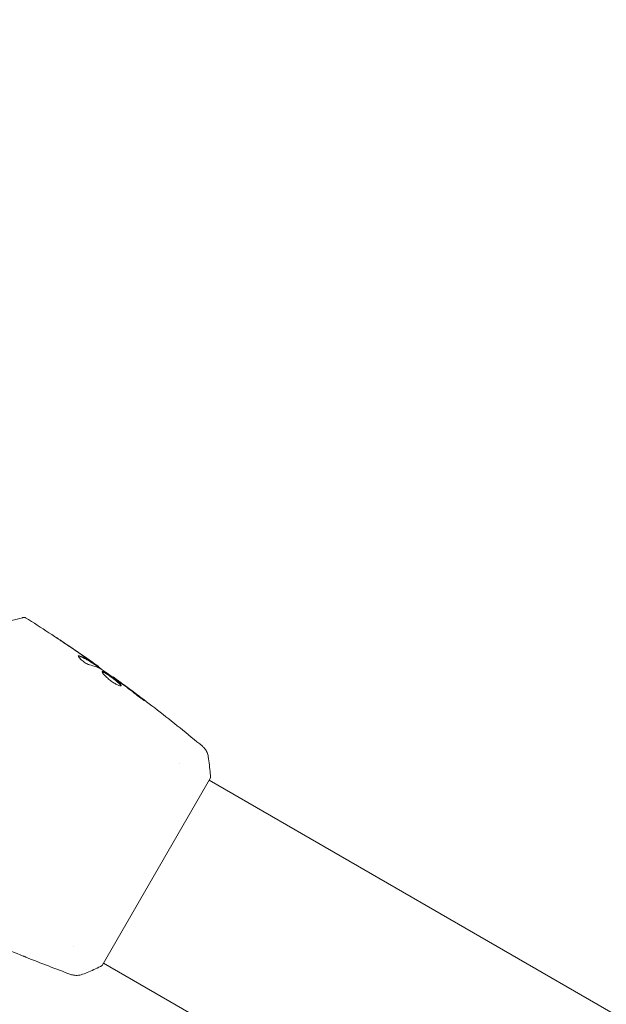
# Model space of a CAD drawing. Units: millimetres. Extents: x -4982 to 5127, y -4982 to 4982.
# Drawn here: x -1954 to -1848, y 2629 to 2806 of the extents above; entities that cross this region are included whole.
import ezdxf

# ---------------------------------------------------------------- set-up
doc = ezdxf.new("R2010")
doc.units = ezdxf.units.MM
doc.header["$LTSCALE"] = 20
doc.linetypes.add('HIDDEN', pattern=[9.525, 6.35, -3.175])
for name, color, linetype in [('2d', 230, 'Continuous'), ('ASTM-BufferZone', 240, 'HIDDEN'), ('ASTM-Safetyzone', 64, 'HIDDEN')]:
    doc.layers.add(name, color=color, linetype=linetype)

msp = doc.modelspace()

# ---------------------------------------------------------------- linework, layer by layer
at = {"layer": '2d', "lineweight": 0}
for p, q in [((-1940.32, 2690.44), (-1940.27, 2690.53)), ((-1939.45, 2689.87), (-1939.4, 2689.95)), ((-1936.76, 2687.98), (-1936.73, 2688.04)), ((-1924.8, 2672.53), (-1924.8, 2672.53)), ((-1938.72, 2636.11), (-1919.22, 2669.89)), ((-1162.57, 2232.45), (-1919.47, 2669.45)), ((-1943.79, 2639.62), (-1943.79, 2639.62)), ((-1181.57, 2199.55), (-1938.47, 2636.55))]:
    msp.add_line(p, q, dxfattribs=at)
for points, knots in [([(-1957.31, 2697.57), (-1956.18, 2697.87), (-1955.23, 2698.13), (-1954.31, 2698.37), (-1954.14, 2698.42), (-1953.84, 2698.5), (-1953.7, 2698.54), (-1953.33, 2698.63), (-1953.16, 2698.68), (-1953.01, 2698.72), (-1952.97, 2698.73), (-1952.95, 2698.74), (-1952.94, 2698.74), (-1952.92, 2698.74), (-1952.91, 2698.75), (-1952.89, 2698.75), (-1952.88, 2698.75), (-1952.88, 2698.75)], [0, 0, 0, 0, 0.00604989, 0.00604989, 0.00756236, 0.00756236, 0.00907483, 0.00907483, 0.01209978, 0.01209978, 0.01361225, 0.01361225, 0.01512472, 0.01512472, 0.01814967, 0.01814967, 0.02364717, 0.02364717, 0.02364717, 0.02364717]), ([(-1952.88, 2698.75), (-1952.86, 2698.76), (-1952.84, 2698.76), (-1952.8, 2698.77), (-1952.78, 2698.77), (-1952.72, 2698.77), (-1952.67, 2698.77), (-1952.58, 2698.74), (-1952.53, 2698.72), (-1952.49, 2698.69)], [0, 0, 0, 0, 0.063877, 0.063877, 0.1267226, 0.1267226, 0.2526866, 0.2526866, 0.41085, 0.41085, 0.41085, 0.41085]), ([(-1952.49, 2698.69), (-1949.69, 2696.93), (-1946.91, 2695.12), (-1942.89, 2692.39), (-1941.61, 2691.51), (-1940.34, 2690.62)], [0, 0, 0, 0, 10.001335, 10.001335, 14.690563, 14.690563, 14.690563, 14.690563]), ([(-1945.9, 2694.41), (-1946.06, 2694.52), (-1946.21, 2694.62), (-1946.5, 2694.81), (-1946.63, 2694.89), (-1946.84, 2695.04), (-1946.92, 2695.09), (-1947.01, 2695.15), (-1947.03, 2695.16), (-1947.06, 2695.18), (-1947.06, 2695.19), (-1947.06, 2695.19)], [0, 0, 0, 0, 0.000583907, 0.000583907, 0.001167815, 0.001167815, 0.001751722, 0.001751722, 0.002043676, 0.002043676, 0.002335629, 0.002335629, 0.002335629, 0.002335629]), ([(-1947.06, 2695.19), (-1947.06, 2695.19), (-1947.05, 2695.18), (-1947.01, 2695.16), (-1946.98, 2695.13), (-1946.85, 2695.05), (-1946.73, 2694.97), (-1946.5, 2694.82), (-1946.42, 2694.77), (-1946.25, 2694.65), (-1946.16, 2694.59), (-1945.96, 2694.46), (-1945.87, 2694.4), (-1945.67, 2694.27), (-1945.57, 2694.2), (-1945.47, 2694.13)], [0.002335629, 0.002335629, 0.002335629, 0.002335629, 0.002691247, 0.002691247, 0.003046864, 0.003046864, 0.003758098, 0.003758098, 0.004113716, 0.004113716, 0.004469333, 0.004469333, 0.00482495, 0.00482495, 0.005180567, 0.005180567, 0.005180567, 0.005180567]), ([(-1940.98, 2690.22), (-1941.05, 2690.24), (-1941.14, 2690.27), (-1941.35, 2690.36), (-1941.46, 2690.41), (-1941.71, 2690.56), (-1941.83, 2690.63), (-1942.08, 2690.81), (-1942.2, 2690.9), (-1942.55, 2691.19), (-1942.74, 2691.37), (-1942.98, 2691.68), (-1943.03, 2691.79), (-1943.01, 2691.84)], [0, 0, 0, 0, 0.000456133, 0.000456133, 0.000912267, 0.000912267, 0.0013684, 0.0013684, 0.001824534, 0.001824534, 0.0027368, 0.0027368, 0.003649067, 0.003649067, 0.003649067, 0.003649067]), ([(-1942.87, 2691.76), (-1942.92, 2691.77), (-1942.96, 2691.78), (-1943, 2691.78), (-1943, 2691.78), (-1943.01, 2691.78)], [0, 0, 0, 0, 0.0003297632, 0.0003297632, 0.0003852274, 0.0003852274, 0.0003852274, 0.0003852274]), ([(-1940.45, 2690.52), (-1940.64, 2690.64), (-1940.83, 2690.77), (-1941.21, 2691.01), (-1941.41, 2691.13), (-1942.01, 2691.44), (-1942.43, 2691.62), (-1942.87, 2691.76)], [0, 0, 0, 0, 0.001469311, 0.001469311, 0.002938621, 0.002938621, 0.005877242, 0.005877242, 0.005877242, 0.005877242]), ([(-1942.82, 2691.85), (-1942.38, 2691.71), (-1941.96, 2691.53), (-1941.36, 2691.21), (-1941.16, 2691.1), (-1940.78, 2690.85), (-1940.59, 2690.73), (-1940.4, 2690.61)], [0, 0, 0, 0, 0.002938605, 0.002938605, 0.004407908, 0.004407908, 0.005877211, 0.005877211, 0.005877211, 0.005877211]), ([(-1940.55, 2690.74), (-1940.74, 2690.88), (-1940.96, 2691.03), (-1941.46, 2691.38), (-1941.72, 2691.56), (-1942, 2691.75)], [0, 0, 0, 0, 0.001013465, 0.001013465, 0.00202693, 0.00202693, 0.00202693, 0.00202693]), ([(-1940.72, 2690.88), (-1940.58, 2690.78), (-1940.44, 2690.69), (-1940.19, 2690.51), (-1940.07, 2690.43), (-1939.75, 2690.2), (-1939.6, 2690.09), (-1939.54, 2690.05)], [0, 0, 0, 0, 0.000502086, 0.000502086, 0.001004171, 0.001004171, 0.002008343, 0.002008343, 0.002008343, 0.002008343]), ([(-1940.4, 2690.61), (-1940.35, 2690.57), (-1940.31, 2690.55), (-1940.27, 2690.53), (-1940.27, 2690.53), (-1940.31, 2690.56), (-1940.4, 2690.63), (-1940.55, 2690.74)], [0, 0, 0, 0, 0.000405292, 0.000405292, 0.000810583, 0.000810583, 0.001621167, 0.001621167, 0.001621167, 0.001621167]), ([(-1939.43, 2689.9), (-1939.43, 2689.9), (-1939.42, 2689.89), (-1939.39, 2689.87), (-1939.37, 2689.85), (-1939.3, 2689.79), (-1939.26, 2689.76), (-1939.17, 2689.69), (-1939.11, 2689.64), (-1939.04, 2689.58), (-1939.02, 2689.57), (-1939, 2689.55)], [0, 0, 0, 0, 0.00032099, 0.00032099, 0.000641981, 0.000641981, 0.000962971, 0.000962971, 0.001283961, 0.001283961, 0.00137276, 0.00137276, 0.00137276, 0.00137276]), ([(-1935.32, 2686.51), (-1935.34, 2686.47), (-1935.41, 2686.45), (-1935.63, 2686.49), (-1935.78, 2686.54), (-1936.05, 2686.67), (-1936.15, 2686.71), (-1936.35, 2686.82), (-1936.46, 2686.88), (-1936.68, 2687.02), (-1936.8, 2687.09), (-1937.02, 2687.25), (-1937.13, 2687.33), (-1937.36, 2687.5), (-1937.46, 2687.58), (-1937.67, 2687.76), (-1937.78, 2687.85), (-1937.97, 2688.02), (-1938.05, 2688.1), (-1938.22, 2688.27), (-1938.29, 2688.35), (-1938.49, 2688.57), (-1938.59, 2688.71), (-1938.71, 2688.91), (-1938.74, 2688.99), (-1938.71, 2689.02)], [0.006617599, 0.006617599, 0.006617599, 0.006617599, 0.007449314, 0.007449314, 0.008281029, 0.008281029, 0.008696886, 0.008696886, 0.009112744, 0.009112744, 0.009528601, 0.009528601, 0.009944458, 0.009944458, 0.010360316, 0.010360316, 0.010776173, 0.010776173, 0.011192031, 0.011192031, 0.011607888, 0.011607888, 0.012439603, 0.012439603, 0.013271318, 0.013271318, 0.013271318, 0.013271318]), ([(-1935.92, 2687.38), (-1936.38, 2687.72), (-1936.85, 2688.05), (-1937.78, 2688.7), (-1938.25, 2689.03), (-1938.72, 2689.35)], [0, 0, 0, 0, 0.00190427, 0.00190427, 0.003808539, 0.003808539, 0.003808539, 0.003808539]), ([(-1938.71, 2689.02), (-1938.7, 2689.04), (-1938.68, 2689.05), (-1938.62, 2689.05), (-1938.58, 2689.04), (-1938.48, 2689.01), (-1938.42, 2688.98), (-1938.28, 2688.91), (-1938.2, 2688.87), (-1937.95, 2688.72), (-1937.75, 2688.59), (-1937.43, 2688.38), (-1937.32, 2688.3), (-1937.1, 2688.14), (-1936.99, 2688.06), (-1936.76, 2687.9), (-1936.65, 2687.82), (-1936.43, 2687.65), (-1936.33, 2687.57), (-1936.03, 2687.33), (-1935.85, 2687.18), (-1935.63, 2686.98), (-1935.57, 2686.92), (-1935.46, 2686.81), (-1935.41, 2686.75), (-1935.35, 2686.66), (-1935.33, 2686.62), (-1935.3, 2686.55), (-1935.3, 2686.53), (-1935.32, 2686.51)], [0, 0, 0, 0, 0.0004136, 0.0004136, 0.0008272, 0.0008272, 0.0012408, 0.0012408, 0.0016544, 0.0016544, 0.0024816, 0.0024816, 0.0028952, 0.0028952, 0.0033088, 0.0033088, 0.0037224, 0.0037224, 0.004136, 0.004136, 0.0049632, 0.0049632, 0.0053768, 0.0053768, 0.0057904, 0.0057904, 0.006203999, 0.006203999, 0.006617599, 0.006617599, 0.006617599, 0.006617599]), ([(-1935.36, 2686.47), (-1935.36, 2686.48), (-1935.36, 2686.49), (-1935.38, 2686.53), (-1935.4, 2686.57), (-1935.5, 2686.71), (-1935.61, 2686.83), (-1935.83, 2687.03), (-1935.91, 2687.1), (-1936.08, 2687.25), (-1936.18, 2687.32), (-1936.38, 2687.48), (-1936.48, 2687.56), (-1936.7, 2687.73), (-1936.81, 2687.81), (-1937.15, 2688.06), (-1937.37, 2688.22), (-1937.69, 2688.43), (-1937.79, 2688.5), (-1937.99, 2688.62), (-1938.08, 2688.68), (-1938.25, 2688.78), (-1938.33, 2688.82), (-1938.47, 2688.89), (-1938.53, 2688.92), (-1938.64, 2688.96), (-1938.69, 2688.97), (-1938.72, 2688.96)], [0.006959302, 0.006959302, 0.006959302, 0.006959302, 0.007065717, 0.007065717, 0.007479037, 0.007479037, 0.008305676, 0.008305676, 0.008718996, 0.008718996, 0.009132316, 0.009132316, 0.009545635, 0.009545635, 0.009958955, 0.009958955, 0.010785595, 0.010785595, 0.011198915, 0.011198915, 0.011612234, 0.011612234, 0.012025554, 0.012025554, 0.012438874, 0.012438874, 0.012937835, 0.012937835, 0.012937835, 0.012937835]), ([(-1936.73, 2688.04), (-1936.73, 2688.04), (-1936.71, 2688.03), (-1936.63, 2687.97), (-1936.57, 2687.92), (-1936.41, 2687.81), (-1936.31, 2687.74), (-1936.09, 2687.57), (-1935.97, 2687.48), (-1935.83, 2687.38)], [0, 0, 0, 0, 0.000630412, 0.000630412, 0.001260825, 0.001260825, 0.001891237, 0.001891237, 0.00252165, 0.00252165, 0.00252165, 0.00252165]), ([(-1936.73, 2688.04), (-1934.04, 2686.1), (-1931.39, 2684.11), (-1926.04, 2679.96), (-1923.34, 2677.79), (-1920.67, 2675.57)], [0, 0, 0, 0, 10.001335, 10.001335, 20.470445, 20.470445, 20.470445, 20.470445]), ([(-1932.61, 2684.87), (-1933.06, 2685.22), (-1933.51, 2685.58), (-1934.42, 2686.27), (-1934.87, 2686.61), (-1935.33, 2686.96)], [0, 0, 0, 0, 0.001845834, 0.001845834, 0.003691668, 0.003691668, 0.003691668, 0.003691668]), ([(-1931.73, 2684.31), (-1931.6, 2684.21), (-1931.48, 2684.11), (-1931.33, 2683.99), (-1931.28, 2683.96), (-1931.21, 2683.89), (-1931.17, 2683.87), (-1931.09, 2683.8), (-1931.06, 2683.78), (-1931.07, 2683.77), (-1931.1, 2683.78), (-1931.19, 2683.84), (-1931.22, 2683.86), (-1931.31, 2683.91), (-1931.35, 2683.94), (-1931.46, 2684.01), (-1931.52, 2684.05), (-1931.64, 2684.14), (-1931.7, 2684.18), (-1932.04, 2684.42), (-1932.35, 2684.66), (-1932.61, 2684.87)], [0, 0, 0, 0, 0.000536546, 0.000536546, 0.000804819, 0.000804819, 0.001073092, 0.001073092, 0.001609638, 0.001609638, 0.002146183, 0.002146183, 0.002414456, 0.002414456, 0.002682729, 0.002682729, 0.002951002, 0.002951002, 0.003219275, 0.003219275, 0.004292367, 0.004292367, 0.004292367, 0.004292367]), ([(-1920.67, 2675.57), (-1920.67, 2675.57), (-1920.67, 2675.57), (-1920.67, 2675.57), (-1920.67, 2675.57), (-1920.67, 2675.57)], [0.00233076358, 0.00233076358, 0.00233076358, 0.00233076358, 0.00233614505, 0.00233614505, 0.00234726556, 0.00234726556, 0.00234726556, 0.00234726556]), ([(-1920.67, 2675.57), (-1920.62, 2675.52), (-1920.56, 2675.47), (-1920.43, 2675.34), (-1920.36, 2675.27), (-1920.2, 2675.07), (-1920.1, 2674.94), (-1919.89, 2674.59), (-1919.79, 2674.35), (-1919.68, 2673.98), (-1919.65, 2673.85), (-1919.63, 2673.72)], [0, 0, 0, 0, 0.281105, 0.281105, 0.591987, 0.591987, 1.075535, 1.075535, 1.846945, 1.846945, 2.242897, 2.242897, 2.242897, 2.242897]), ([(-1919.63, 2673.72), (-1919.48, 2672.72), (-1919.35, 2671.68), (-1919.25, 2670.39), (-1919.24, 2670.14), (-1919.22, 2669.89)], [0, 0, 0, 0, 3.150023, 3.150023, 3.901435, 3.901435, 3.901435, 3.901435]), ([(-1952.41, 2637.62), (-1952.44, 2637.63), (-1952.49, 2637.65), (-1952.59, 2637.69), (-1952.66, 2637.72), (-1952.8, 2637.78), (-1952.87, 2637.81), (-1953.11, 2637.9), (-1953.29, 2637.97), (-1953.47, 2638.05)], [0.003802953, 0.003802953, 0.003802953, 0.003802953, 0.004028258, 0.004028258, 0.004321052, 0.004321052, 0.004613847, 0.004613847, 0.005199436, 0.005199436, 0.005199436, 0.005199436]), ([(-1938.72, 2636.11), (-1939.51, 2635.71), (-1940.32, 2635.34), (-1941.5, 2634.84), (-1941.87, 2634.69), (-1942.24, 2634.55)], [0, 0, 0, 0, 2.660887, 2.660887, 3.904745, 3.904745, 3.904745, 3.904745]), ([(-1942.24, 2634.55), (-1942.54, 2634.43), (-1942.87, 2634.36), (-1943.35, 2634.34), (-1943.51, 2634.35), (-1943.79, 2634.38), (-1943.91, 2634.4), (-1944.15, 2634.46), (-1944.27, 2634.49), (-1944.37, 2634.53)], [0, 0, 0, 0, 0.971802, 0.971802, 1.448447, 1.448447, 1.834818, 1.834818, 2.252163, 2.252163, 2.252163, 2.252163])]:
    msp.add_open_spline(points, degree=3, knots=knots, dxfattribs=at)
for points in [[(-1952.49, 2698.69), (-1952.49, 2698.69), (-1952.49, 2698.69), (-1952.49, 2698.69)], [(-1942, 2691.75), (-1943.29, 2692.65), (-1944.59, 2693.53), (-1945.9, 2694.41)], [(-1945.47, 2694.13), (-1944.22, 2693.3), (-1942.98, 2692.45), (-1941.74, 2691.59)], [(-1943.01, 2691.84), (-1942.98, 2691.88), (-1942.92, 2691.88), (-1942.82, 2691.85)], [(-1941.74, 2691.59), (-1941.4, 2691.36), (-1941.06, 2691.12), (-1940.72, 2690.88)], [(-1941.39, 2691.23), (-1941.39, 2691.23), (-1941.4, 2691.23), (-1941.4, 2691.23)], [(-1938.86, 2689.43), (-1939.52, 2689.79), (-1940.22, 2690.05), (-1940.98, 2690.22)], [(-1940.32, 2690.44), (-1940.32, 2690.44), (-1940.37, 2690.47), (-1940.45, 2690.52)], [(-1940.31, 2690.47), (-1939.7, 2690.05), (-1939.1, 2689.62), (-1938.49, 2689.19)], [(-1939.54, 2690.05), (-1939.45, 2689.98), (-1939.4, 2689.95), (-1939.4, 2689.95)], [(-1938.72, 2689.35), (-1938.78, 2689.38), (-1938.83, 2689.41), (-1938.86, 2689.43)], [(-1936.73, 2688.04), (-1936.73, 2688.04), (-1936.73, 2688.04), (-1936.73, 2688.04)], [(-1935.56, 2687.12), (-1935.68, 2687.21), (-1935.8, 2687.3), (-1935.92, 2687.38)], [(-1935.83, 2687.38), (-1935.57, 2687.19), (-1935.29, 2686.98), (-1935, 2686.77)], [(-1935.33, 2686.96), (-1935.41, 2687.01), (-1935.48, 2687.07), (-1935.56, 2687.12)], [(-1935, 2686.77), (-1933.9, 2685.96), (-1932.81, 2685.14), (-1931.73, 2684.31)], [(-1919.63, 2673.72), (-1919.63, 2673.72), (-1919.63, 2673.72), (-1919.63, 2673.72)], [(-1953.47, 2638.05), (-1954.93, 2638.64), (-1956.39, 2639.25), (-1957.85, 2639.87)], [(-1944.37, 2634.53), (-1947.06, 2635.52), (-1949.74, 2636.55), (-1952.41, 2637.62)]]:
    msp.add_open_spline(points, degree=3, dxfattribs=at)
at = {"layer": 'ASTM-BufferZone', "flags": 128}
msp.add_lwpolyline([(-419.58, -2039.73), (-2087.21, -2039.73, -0.048633), (-2273.65, -2036.52, -0.270918), (-3037.8, -1499.72, -1.068134), (-3037.8, 417.72, -0.107888), (-2800.82, 733.22, 0.424006), (-2725.34, 2053.64, -0.895781), (-1471.65, 3494.62, 0.39921), (-219.4, 3688.35, -0.743934), (1499.13, 3029.53, -0.223465), (2014.74, 2394.52, 0.396307), (3073.27, 1710.23, -0.478831), (4206.22, 731.74), (4206.8, 2.25, -0.190769), (3947.41, -656.63, 0.319916), (3805.59, -1715.16, -0.31699), (3664.43, -2813.14), (3331.42, -3389.92, -0.765534), (1478.01, -3313.27), (825.74, -2936.68, -0.498609)], format="xyb", close=True, dxfattribs=at)
at = {"layer": 'ASTM-Safetyzone', "flags": 128}
msp.add_lwpolyline([(-1087.65, -2959.73), (-2056.52, -2959.73, -0.041017), (-2364.49, -2952.08, -0.185505), (-3551.63, -2367.03, -0.783235), (-3551.63, 1285.03, -0.028281), (-3401.65, 1429.93, -0.895781), (-947.51, 4250.71, -0.63117), (2371.48, 3533.18, -0.144258), (2907.87, 2615.24, -0.475721), (5126.23, 718.85), (5126.8, 2.97, -0.190769), (4619.04, -1285.37, -0.299906), (4419.24, -3345.77), (4170.1, -3777.29, -0.6507), (735.11, -3946.68), (648.64, -3896.76, -0.283305)], format="xyb", close=True, dxfattribs=at)

doc.saveas('drawing.dxf')
